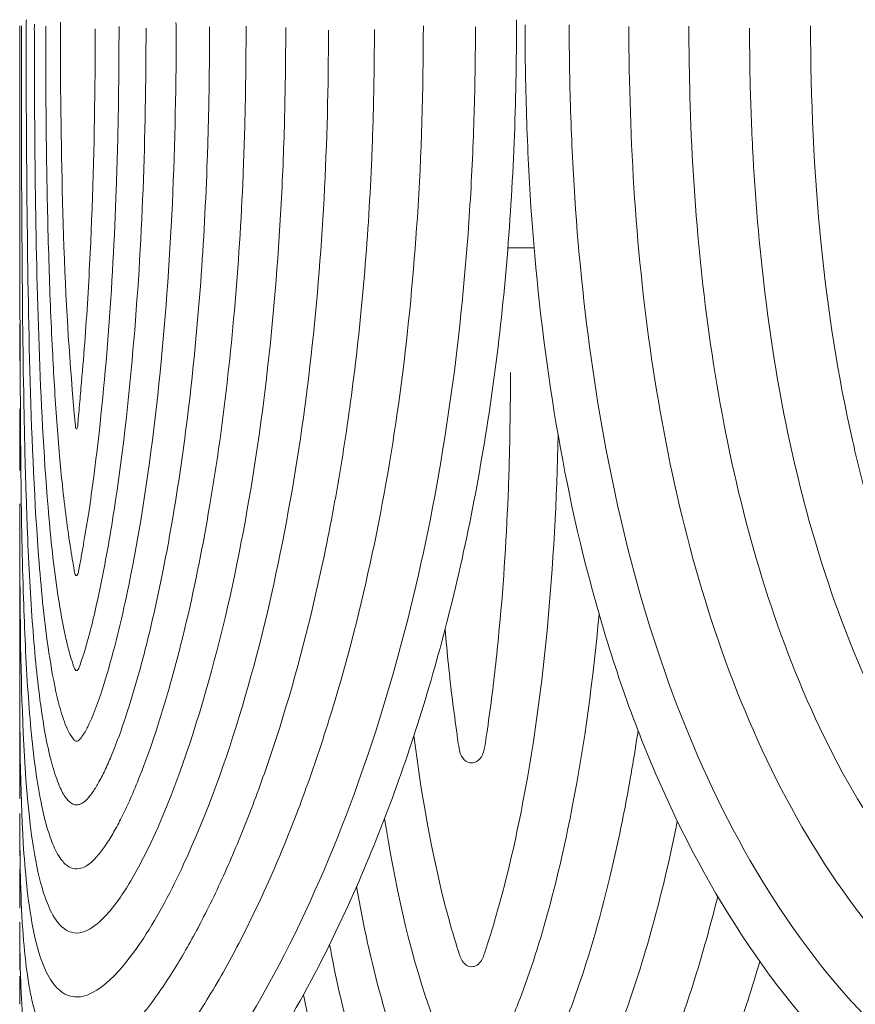
# Model space of a CAD drawing. Units: inches. Extents: x 0 to 744, y 0 to 196.
# Drawn here: x 504 to 534, y 71 to 107 of the extents above; entities that cross this region are included whole.
import ezdxf

# ---------------------------------------------------------------- set-up
doc = ezdxf.new("R2010")
doc.units = ezdxf.units.IN
doc.header["$MEASUREMENT"] = 0
doc.layers.add('SLAMP', color=1, linetype='Continuous', lineweight=0)

# ---------------------------------------------------------------- blocks, each defined once
blk = doc.blocks.new('CEREMONY D.90 F')
at = {"layer": 'SLAMP', "lineweight": 9}
for points, knots in [([(-43.535, -59.417), (-43.547, -59.536), (-43.546, -60.128), (-43.546, -60.249), (-43.546, -60.527), (-43.546, -60.805), (-43.544, -61.081), (-43.544, -61.637), (-43.539, -62.193), (-43.539, -62.747), (-43.533, -63.859), (-43.525, -64.969), (-43.515, -66.081), (-43.493, -68.301), (-43.459, -70.523), (-43.396, -72.744), (-43.333, -74.964), (-43.242, -77.182), (-43.067, -79.4), (-42.982, -80.506), (-42.874, -81.612), (-42.708, -82.711), (-42.623, -83.259), (-42.53, -83.809), (-42.403, -84.35), (-42.341, -84.62), (-42.266, -84.886), (-42.175, -85.151), (-42.085, -85.417), (-41.98, -85.668), (-41.807, -85.897), (-41.68, -86.064), (-41.578, -85.911), (-41.493, -85.792), (-41.404, -85.681), (-41.338, -85.561), (-41.28, -85.433), (-41.154, -85.182), (-41.049, -84.927), (-40.954, -84.663), (-40.76, -84.14), (-40.6, -83.613), (-40.45, -83.074), (-40.15, -82.001), (-39.906, -80.92), (-39.69, -79.828), (-39.257, -77.641), (-38.948, -75.446), (-38.705, -73.234), (-38.218, -68.807), (-38.034, -64.386), (-38.024, -59.94), (-38.024, -59.86), (-38.02, -59.6), (-38.038, -59.52)], [0, 0, 0, 0, 1, 1, 1, 2, 2, 2, 3, 3, 3, 4, 4, 4, 5, 5, 5, 6, 6, 6, 7, 7, 7, 8, 8, 8, 9, 9, 9, 10, 10, 10, 11, 11, 11, 12, 12, 12, 13, 13, 13, 14, 14, 14, 15, 15, 15, 16, 16, 16, 17, 17, 17, 18, 18, 18, 18]), ([(-27.016, -59.679), (-27.006, -60.554), (-27.04, -62.193), (-27.069, -63.066), (-27.102, -64.194), (-27.155, -65.321), (-27.228, -66.447), (-27.374, -68.704), (-27.592, -70.949), (-27.903, -73.185), (-28.529, -77.685), (-29.49, -82.052), (-30.938, -86.368), (-32.301, -90.437), (-34.321, -94.995), (-36.898, -98.514), (-37.571, -99.434), (-38.286, -100.305), (-39.135, -101.079), (-39.767, -101.656), (-41.088, -102.735), (-42.155, -102.364), (-43.223, -101.994), (-43.504, -100.291), (-43.616, -99.469), (-43.766, -98.341), (-43.783, -97.216), (-43.774, -96.086)], [0, 0, 0, 0, 1, 1, 1, 2, 2, 2, 3, 3, 3, 4, 4, 4, 5, 5, 5, 6, 6, 6, 7, 7, 7, 8, 8, 8, 9, 9, 9, 9]), ([(-28.931, -59.644), (-28.931, -61.999), (-29.001, -64.355), (-29.151, -66.703), (-29.286, -68.727), (-29.476, -70.747), (-29.737, -72.761), (-29.997, -74.75), (-30.325, -76.735), (-30.734, -78.7), (-31.135, -80.64), (-31.615, -82.563), (-32.181, -84.462), (-32.47, -85.436), (-32.785, -86.403), (-33.125, -87.361), (-33.422, -88.201), (-33.738, -89.033), (-34.076, -89.857), (-34.439, -90.734), (-34.826, -91.603), (-35.244, -92.459), (-35.598, -93.184), (-35.97, -93.901), (-36.373, -94.605), (-36.762, -95.285), (-37.175, -95.952), (-37.62, -96.595), (-37.832, -96.903), (-38.053, -97.208), (-38.283, -97.505), (-38.473, -97.75), (-38.67, -97.991), (-38.874, -98.221), (-39.041, -98.411), (-39.214, -98.596), (-39.396, -98.773), (-39.595, -98.971), (-39.801, -99.16), (-40.023, -99.337), (-40.211, -99.486), (-40.409, -99.626), (-40.617, -99.745), (-40.761, -99.828), (-40.909, -99.902), (-41.068, -99.961), (-41.174, -100), (-41.28, -100.033), (-41.39, -100.054), (-41.506, -100.079), (-41.621, -100.091), (-41.739, -100.087), (-41.834, -100.083), (-41.928, -100.07), (-42.019, -100.046), (-42.12, -100.021), (-42.221, -99.98), (-42.313, -99.924), (-42.408, -99.869), (-42.499, -99.799), (-42.577, -99.72), (-42.653, -99.646), (-42.719, -99.568), (-42.785, -99.482), (-42.853, -99.391), (-42.912, -99.288), (-42.965, -99.189), (-43.037, -99.057), (-43.096, -98.917), (-43.15, -98.779), (-43.203, -98.645), (-43.246, -98.508), (-43.289, -98.37), (-43.347, -98.168), (-43.396, -97.96), (-43.44, -97.752), (-43.474, -97.583), (-43.504, -97.414), (-43.533, -97.243), (-43.57, -96.998), (-43.603, -96.751), (-43.629, -96.504), (-43.689, -95.931), (-43.723, -95.357), (-43.747, -94.782), (-43.774, -94.064), (-43.78, -93.345), (-43.774, -92.628)], [0, 0, 0, 0, 1, 1, 1, 2, 2, 2, 3, 3, 3, 4, 4, 4, 5, 5, 5, 6, 6, 6, 7, 7, 7, 8, 8, 8, 9, 9, 9, 10, 10, 10, 11, 11, 11, 12, 12, 12, 13, 13, 13, 14, 14, 14, 15, 15, 15, 16, 16, 16, 17, 17, 17, 18, 18, 18, 19, 19, 19, 20, 20, 20, 21, 21, 21, 22, 22, 22, 23, 23, 23, 24, 24, 24, 25, 25, 25, 26, 26, 26, 27, 27, 27, 28, 28, 28, 29, 29, 29, 29]), ([(-33.994, -59.705), (-33.996, -59.839), (-33.996, -59.973), (-33.996, -60.109), (-33.996, -60.377), (-33.997, -60.649), (-33.999, -60.918), (-34.006, -61.46), (-34.014, -61.999), (-34.027, -62.539), (-34.047, -63.618), (-34.087, -64.695), (-34.139, -65.772), (-34.246, -67.932), (-34.416, -70.084), (-34.661, -72.23), (-35.139, -76.451), (-35.928, -80.854), (-37.172, -84.933), (-37.752, -86.846), (-38.59, -89.177), (-39.597, -90.936), (-39.869, -91.405), (-40.155, -91.858), (-40.514, -92.27), (-40.798, -92.595), (-41.338, -93.156), (-41.885, -92.999), (-42.401, -92.847), (-42.696, -92.14), (-42.836, -91.743), (-43.021, -91.232), (-43.135, -90.705), (-43.226, -90.174), (-43.565, -88.263), (-43.669, -85.637), (-43.722, -83.716), (-43.776, -81.554), (-43.78, -79.396), (-43.774, -77.234)], [0, 0, 0, 0, 1, 1, 1, 2, 2, 2, 3, 3, 3, 4, 4, 4, 5, 5, 5, 6, 6, 6, 7, 7, 7, 8, 8, 8, 9, 9, 9, 10, 10, 10, 11, 11, 11, 12, 12, 12, 13, 13, 13, 13]), ([(-30.73, -59.78), (-30.734, -59.928), (-30.734, -60.072), (-30.734, -60.22), (-30.734, -60.418), (-30.734, -60.611), (-30.736, -60.809), (-30.741, -61.25), (-30.749, -61.693), (-30.757, -62.135), (-30.773, -62.926), (-30.796, -63.717), (-30.829, -64.512), (-30.946, -67.286), (-31.168, -70.053), (-31.521, -72.806), (-31.671, -73.978), (-31.844, -75.146), (-32.042, -76.311), (-32.24, -77.464), (-32.462, -78.611), (-32.711, -79.754), (-33.156, -81.805), (-33.691, -83.838), (-34.336, -85.833), (-34.589, -86.62), (-34.859, -87.394), (-35.151, -88.166), (-35.398, -88.831), (-35.662, -89.49), (-35.942, -90.141), (-36.239, -90.837), (-36.556, -91.525), (-36.896, -92.2), (-37.179, -92.762), (-37.476, -93.316), (-37.795, -93.86), (-38.101, -94.383), (-38.426, -94.894), (-38.783, -95.384), (-39.066, -95.779), (-39.371, -96.162), (-39.702, -96.52), (-39.847, -96.673), (-39.997, -96.821), (-40.153, -96.961), (-40.291, -97.085), (-40.434, -97.2), (-40.586, -97.305), (-40.72, -97.4), (-40.862, -97.484), (-41.007, -97.556), (-41.119, -97.61), (-41.234, -97.657), (-41.354, -97.686), (-41.459, -97.715), (-41.57, -97.733), (-41.679, -97.735), (-41.768, -97.735), (-41.854, -97.725), (-41.942, -97.706), (-42.039, -97.682), (-42.132, -97.645), (-42.221, -97.599), (-42.315, -97.544), (-42.401, -97.478), (-42.476, -97.402), (-42.563, -97.324), (-42.638, -97.229), (-42.706, -97.132), (-42.783, -97.023), (-42.851, -96.907), (-42.904, -96.786), (-42.976, -96.652), (-43.034, -96.512), (-43.084, -96.368), (-43.151, -96.187), (-43.207, -96.001), (-43.256, -95.812), (-43.309, -95.606), (-43.359, -95.394), (-43.396, -95.186), (-43.442, -94.951), (-43.481, -94.716), (-43.513, -94.484), (-43.585, -93.959), (-43.635, -93.427), (-43.671, -92.9), (-43.718, -92.237), (-43.739, -91.57), (-43.757, -90.911), (-43.774, -90.149), (-43.78, -89.387), (-43.774, -88.625)], [0, 0, 0, 0, 1, 1, 1, 2, 2, 2, 3, 3, 3, 4, 4, 4, 5, 5, 5, 6, 6, 6, 7, 7, 7, 8, 8, 8, 9, 9, 9, 10, 10, 10, 11, 11, 11, 12, 12, 12, 13, 13, 13, 14, 14, 14, 15, 15, 15, 16, 16, 16, 17, 17, 17, 18, 18, 18, 19, 19, 19, 20, 20, 20, 21, 21, 21, 22, 22, 22, 23, 23, 23, 24, 24, 24, 25, 25, 25, 26, 26, 26, 27, 27, 27, 28, 28, 28, 29, 29, 29, 30, 30, 30, 31, 31, 31, 31]), ([(-43.776, -98.845), (-43.776, -98.845), (-43.776, -98.3), (-43.776, -98.3), (-43.776, -98.3), (-43.776, -98.845), (-43.776, -98.845), (-43.776, -99.37), (-43.764, -99.893), (-43.731, -100.416), (-43.714, -100.68), (-43.691, -100.942), (-43.658, -101.203), (-43.638, -101.38), (-43.611, -101.561), (-43.582, -101.741), (-43.544, -101.959), (-43.497, -102.175), (-43.44, -102.387), (-43.399, -102.535), (-43.359, -102.679), (-43.302, -102.822), (-43.256, -102.947), (-43.207, -103.069), (-43.147, -103.19), (-43.09, -103.295), (-43.029, -103.402), (-42.963, -103.503), (-42.88, -103.627), (-42.783, -103.738), (-42.675, -103.837), (-42.598, -103.905), (-42.514, -103.967), (-42.425, -104.018), (-42.341, -104.07), (-42.245, -104.109), (-42.15, -104.14), (-42.049, -104.172), (-41.945, -104.189), (-41.846, -104.199), (-41.733, -104.21), (-41.621, -104.207), (-41.51, -104.197), (-41.39, -104.185), (-41.27, -104.162), (-41.154, -104.133), (-41.027, -104.098), (-40.901, -104.055), (-40.775, -104.006), (-40.592, -103.93), (-40.412, -103.843), (-40.242, -103.744), (-40.093, -103.664), (-39.955, -103.575), (-39.815, -103.483), (-39.614, -103.345), (-39.414, -103.196), (-39.226, -103.042), (-38.895, -102.78), (-38.584, -102.492), (-38.283, -102.196), (-37.885, -101.804), (-37.508, -101.393), (-37.147, -100.968), (-36.747, -100.497), (-36.367, -100.009), (-36.002, -99.51), (-35.658, -99.045), (-35.33, -98.571), (-35.015, -98.085), (-34.623, -97.488), (-34.246, -96.881), (-33.887, -96.265), (-33.125, -94.951), (-32.431, -93.6), (-31.797, -92.225), (-30.734, -89.918), (-29.832, -87.542), (-29.073, -85.121), (-28.677, -83.877), (-28.326, -82.618), (-28.006, -81.356), (-27.651, -79.958), (-27.34, -78.549), (-27.069, -77.135), (-26.517, -74.27), (-26.124, -71.373), (-25.875, -68.465), (-25.615, -65.459), (-25.498, -62.444), (-25.504, -59.427)], [0, 0, 0, 0, 1, 1, 1, 2, 2, 2, 3, 3, 3, 4, 4, 4, 5, 5, 5, 6, 6, 6, 7, 7, 7, 8, 8, 8, 9, 9, 9, 10, 10, 10, 11, 11, 11, 12, 12, 12, 13, 13, 13, 14, 14, 14, 15, 15, 15, 16, 16, 16, 17, 17, 17, 18, 18, 18, 19, 19, 19, 20, 20, 20, 21, 21, 21, 22, 22, 22, 23, 23, 23, 24, 24, 24, 25, 25, 25, 26, 26, 26, 27, 27, 27, 28, 28, 28, 29, 29, 29, 30, 30, 30, 30]), ([(-35.456, -59.652), (-35.454, -60.109), (-35.456, -60.57), (-35.461, -61.027), (-35.464, -61.485), (-35.473, -61.94), (-35.479, -62.399), (-35.497, -63.309), (-35.528, -64.219), (-35.561, -65.133), (-35.634, -66.802), (-35.74, -68.47), (-35.884, -70.133), (-36.023, -71.705), (-36.196, -73.276), (-36.412, -74.841), (-36.524, -75.65), (-36.648, -76.455), (-36.786, -77.258), (-36.907, -77.981), (-37.037, -78.7), (-37.18, -79.416), (-37.47, -80.87), (-37.808, -82.316), (-38.207, -83.741), (-38.387, -84.387), (-38.582, -85.028), (-38.792, -85.664), (-38.968, -86.2), (-39.16, -86.737), (-39.371, -87.264), (-39.479, -87.542), (-39.591, -87.818), (-39.713, -88.094), (-39.801, -88.296), (-39.9, -88.5), (-39.999, -88.704), (-40.092, -88.889), (-40.186, -89.074), (-40.291, -89.257), (-40.382, -89.422), (-40.481, -89.587), (-40.586, -89.745), (-40.681, -89.885), (-40.779, -90.021), (-40.891, -90.153), (-40.971, -90.248), (-41.06, -90.339), (-41.154, -90.425), (-41.234, -90.491), (-41.319, -90.553), (-41.41, -90.598), (-41.491, -90.635), (-41.574, -90.66), (-41.663, -90.664), (-41.768, -90.668), (-41.877, -90.639), (-41.97, -90.586), (-42.087, -90.522), (-42.184, -90.417), (-42.264, -90.305), (-42.322, -90.225), (-42.375, -90.141), (-42.423, -90.054), (-42.476, -89.955), (-42.522, -89.853), (-42.565, -89.75), (-42.653, -89.527), (-42.73, -89.303), (-42.795, -89.078), (-42.876, -88.788), (-42.943, -88.494), (-42.999, -88.201), (-43.074, -87.82), (-43.139, -87.437), (-43.194, -87.056), (-43.255, -86.609), (-43.307, -86.162), (-43.351, -85.718), (-43.399, -85.207), (-43.442, -84.694), (-43.477, -84.181), (-43.554, -83.026), (-43.606, -81.871), (-43.642, -80.712), (-43.691, -79.274), (-43.718, -77.835), (-43.734, -76.397), (-43.745, -75.586), (-43.751, -74.775), (-43.755, -73.963), (-43.762, -72.913), (-43.766, -71.867), (-43.771, -70.821), (-43.774, -69.532), (-43.774, -68.247), (-43.776, -66.962), (-43.776, -66.276), (-43.776, -65.595), (-43.776, -64.909), (-43.776, -63.153), (-43.776, -61.398), (-43.776, -59.644), (-43.776, -62.119), (-43.776, -64.598), (-43.776, -67.075)], [0, 0, 0, 0, 1, 1, 1, 2, 2, 2, 3, 3, 3, 4, 4, 4, 5, 5, 5, 6, 6, 6, 7, 7, 7, 8, 8, 8, 9, 9, 9, 10, 10, 10, 11, 11, 11, 12, 12, 12, 13, 13, 13, 14, 14, 14, 15, 15, 15, 16, 16, 16, 17, 17, 17, 18, 18, 18, 19, 19, 19, 20, 20, 20, 21, 21, 21, 22, 22, 22, 23, 23, 23, 24, 24, 24, 25, 25, 25, 26, 26, 26, 27, 27, 27, 28, 28, 28, 29, 29, 29, 30, 30, 30, 31, 31, 31, 32, 32, 32, 33, 33, 33, 34, 34, 34, 35, 35, 35, 35]), ([(-36.795, -59.685), (-36.795, -59.751), (-36.795, -59.815), (-36.795, -59.88), (-36.796, -60.06), (-36.799, -60.237), (-36.799, -60.418), (-36.801, -60.552), (-36.803, -60.686), (-36.803, -60.817), (-36.803, -61.246), (-36.809, -61.674), (-36.817, -62.106), (-36.831, -62.926), (-36.852, -63.75), (-36.882, -64.571), (-36.935, -66.075), (-37.013, -67.58), (-37.124, -69.079), (-37.233, -70.566), (-37.374, -72.05), (-37.548, -73.535), (-37.713, -74.919), (-37.904, -76.303), (-38.139, -77.68), (-38.257, -78.383), (-38.388, -79.087), (-38.529, -79.787), (-38.652, -80.409), (-38.788, -81.025), (-38.932, -81.642), (-39.072, -82.239), (-39.226, -82.835), (-39.385, -83.424), (-39.542, -83.984), (-39.708, -84.54), (-39.892, -85.09), (-40.042, -85.549), (-40.208, -86.006), (-40.389, -86.455), (-40.462, -86.632), (-40.542, -86.809), (-40.623, -86.982), (-40.699, -87.143), (-40.779, -87.307), (-40.866, -87.464), (-40.936, -87.585), (-41.005, -87.707), (-41.082, -87.822), (-41.125, -87.88), (-41.166, -87.937), (-41.212, -87.995), (-41.241, -88.03), (-41.274, -88.065), (-41.306, -88.102), (-41.338, -88.133), (-41.369, -88.16), (-41.403, -88.189), (-41.433, -88.214), (-41.465, -88.236), (-41.5, -88.257), (-41.547, -88.284), (-41.605, -88.302), (-41.659, -88.308), (-41.701, -88.314), (-41.744, -88.308), (-41.784, -88.294), (-41.838, -88.279), (-41.887, -88.25), (-41.93, -88.214), (-41.973, -88.183), (-42.009, -88.143), (-42.04, -88.104), (-42.09, -88.047), (-42.132, -87.983), (-42.171, -87.917), (-42.217, -87.843), (-42.255, -87.766), (-42.289, -87.686), (-42.341, -87.579), (-42.379, -87.472), (-42.421, -87.357), (-42.511, -87.11), (-42.583, -86.854), (-42.65, -86.599), (-42.734, -86.259), (-42.804, -85.917), (-42.865, -85.578), (-42.931, -85.199), (-42.987, -84.824), (-43.037, -84.445), (-43.096, -83.992), (-43.145, -83.539), (-43.191, -83.086), (-43.24, -82.575), (-43.284, -82.069), (-43.319, -81.558), (-43.359, -81), (-43.392, -80.442), (-43.422, -79.882), (-43.456, -79.276), (-43.482, -78.669), (-43.504, -78.061), (-43.533, -77.345), (-43.554, -76.628), (-43.577, -75.907), (-43.596, -75.113), (-43.616, -74.318), (-43.629, -73.521), (-43.669, -71.497), (-43.686, -69.464), (-43.699, -67.436), (-43.718, -64.839), (-43.722, -62.238), (-43.722, -59.644)], [0, 0, 0, 0, 1, 1, 1, 2, 2, 2, 3, 3, 3, 4, 4, 4, 5, 5, 5, 6, 6, 6, 7, 7, 7, 8, 8, 8, 9, 9, 9, 10, 10, 10, 11, 11, 11, 12, 12, 12, 13, 13, 13, 14, 14, 14, 15, 15, 15, 16, 16, 16, 17, 17, 17, 18, 18, 18, 19, 19, 19, 20, 20, 20, 21, 21, 21, 22, 22, 22, 23, 23, 23, 24, 24, 24, 25, 25, 25, 26, 26, 26, 27, 27, 27, 28, 28, 28, 29, 29, 29, 30, 30, 30, 31, 31, 31, 32, 32, 32, 33, 33, 33, 34, 34, 34, 35, 35, 35, 36, 36, 36, 37, 37, 37, 38, 38, 38, 38]), ([(-43.242, -59.582), (-43.246, -59.705), (-43.244, -59.829), (-43.244, -59.95), (-43.24, -63.904), (-43.207, -67.854), (-43.057, -71.805), (-42.983, -73.78), (-42.884, -75.755), (-42.708, -77.726), (-42.62, -78.712), (-42.512, -79.694), (-42.365, -80.673), (-42.289, -81.163), (-42.205, -81.649), (-42.096, -82.13), (-42.04, -82.373), (-41.98, -82.612), (-41.914, -82.847), (-41.877, -82.967), (-41.838, -83.086), (-41.803, -83.203), (-41.789, -83.247), (-41.764, -83.341), (-41.715, -83.362), (-41.674, -83.382), (-41.656, -83.358), (-41.634, -83.329), (-41.618, -83.304), (-41.605, -83.275), (-41.593, -83.247), (-41.512, -83.012), (-41.433, -82.781), (-41.362, -82.544), (-41.295, -82.303), (-41.228, -82.069), (-41.166, -81.826), (-41.046, -81.348), (-40.938, -80.866), (-40.835, -80.38), (-40.633, -79.414), (-40.46, -78.44), (-40.31, -77.464), (-40.007, -75.51), (-39.785, -73.548), (-39.614, -71.579), (-39.267, -67.633), (-39.136, -63.694), (-39.135, -59.734)], [0, 0, 0, 0, 1, 1, 1, 2, 2, 2, 3, 3, 3, 4, 4, 4, 5, 5, 5, 6, 6, 6, 7, 7, 7, 8, 8, 8, 9, 9, 9, 10, 10, 10, 11, 11, 11, 12, 12, 12, 13, 13, 13, 14, 14, 14, 15, 15, 15, 16, 16, 16, 16]), ([(-42.826, -59.654), (-42.826, -61.328), (-42.816, -63.004), (-42.791, -64.681), (-42.773, -65.881), (-42.747, -67.077), (-42.71, -68.28), (-42.677, -69.382), (-42.636, -70.484), (-42.577, -71.585), (-42.536, -72.46), (-42.482, -73.333), (-42.418, -74.207), (-42.39, -74.627), (-42.356, -75.043), (-42.32, -75.458), (-42.285, -75.829), (-42.25, -76.196), (-42.211, -76.562), (-42.171, -76.958), (-42.124, -77.349), (-42.07, -77.742), (-42.021, -78.136), (-41.965, -78.527), (-41.903, -78.918), (-41.883, -79.068), (-41.854, -79.219), (-41.833, -79.371), (-41.817, -79.468), (-41.797, -79.569), (-41.78, -79.668), (-41.776, -79.69), (-41.774, -79.713), (-41.77, -79.734), (-41.768, -79.742), (-41.768, -79.746), (-41.764, -79.754), (-41.76, -79.77), (-41.757, -79.787), (-41.752, -79.804), (-41.746, -79.816), (-41.739, -79.832), (-41.733, -79.845), (-41.727, -79.853), (-41.722, -79.861), (-41.713, -79.865), (-41.706, -79.869), (-41.699, -79.874), (-41.695, -79.871), (-41.685, -79.871), (-41.68, -79.865), (-41.676, -79.865), (-41.667, -79.857), (-41.659, -79.847), (-41.651, -79.836), (-41.646, -79.826), (-41.641, -79.814), (-41.636, -79.801), (-41.632, -79.783), (-41.628, -79.766), (-41.621, -79.75), (-41.62, -79.738), (-41.618, -79.721), (-41.615, -79.709), (-41.609, -79.688), (-41.606, -79.668), (-41.605, -79.647), (-41.573, -79.489), (-41.545, -79.33), (-41.516, -79.173), (-41.487, -79.011), (-41.458, -78.85), (-41.43, -78.687), (-41.362, -78.309), (-41.3, -77.93), (-41.244, -77.551), (-41.177, -77.114), (-41.115, -76.676), (-41.06, -76.237), (-40.833, -74.507), (-40.661, -72.773), (-40.527, -71.031), (-40.389, -69.24), (-40.295, -67.444), (-40.23, -65.648), (-40.192, -64.615), (-40.168, -63.581), (-40.15, -62.547), (-40.141, -62.02), (-40.139, -61.493), (-40.135, -60.968), (-40.13, -60.69), (-40.129, -60.408), (-40.129, -60.128), (-40.129, -59.973), (-40.129, -59.817), (-40.129, -59.664)], [0, 0, 0, 0, 1, 1, 1, 2, 2, 2, 3, 3, 3, 4, 4, 4, 5, 5, 5, 6, 6, 6, 7, 7, 7, 8, 8, 8, 9, 9, 9, 10, 10, 10, 11, 11, 11, 12, 12, 12, 13, 13, 13, 14, 14, 14, 15, 15, 15, 16, 16, 16, 17, 17, 17, 18, 18, 18, 19, 19, 19, 20, 20, 20, 21, 21, 21, 22, 22, 22, 23, 23, 23, 24, 24, 24, 25, 25, 25, 26, 26, 26, 27, 27, 27, 28, 28, 28, 29, 29, 29, 30, 30, 30, 31, 31, 31, 32, 32, 32, 32]), ([(-42.278, -59.512), (-42.289, -59.598), (-42.285, -60.249), (-42.285, -60.336), (-42.285, -60.611), (-42.282, -60.887), (-42.282, -61.163), (-42.27, -63.365), (-42.233, -65.568), (-42.155, -67.771), (-42.062, -70.31), (-41.957, -71.838), (-41.735, -74.367), (-41.733, -74.404), (-41.735, -74.437), (-41.708, -74.47), (-41.691, -74.487), (-41.679, -74.47), (-41.669, -74.452), (-41.665, -74.433), (-41.661, -74.421), (-41.656, -74.4), (-41.643, -74.334), (-41.641, -74.264), (-41.636, -74.196), (-41.621, -74.058), (-41.611, -73.922), (-41.6, -73.784), (-41.574, -73.51), (-41.551, -73.234), (-41.528, -72.963), (-41.48, -72.415), (-41.435, -71.865), (-41.39, -71.315), (-41.309, -70.218), (-41.243, -69.12), (-41.191, -68.016), (-41.082, -65.817), (-41.031, -63.614), (-41.011, -61.41), (-41.005, -60.859), (-41.005, -60.307), (-41.005, -59.757)], [0, 0, 0, 0, 1, 1, 1, 2, 2, 2, 3, 3, 3, 4, 4, 4, 5, 5, 5, 6, 6, 6, 7, 7, 7, 8, 8, 8, 9, 9, 9, 10, 10, 10, 11, 11, 11, 12, 12, 12, 13, 13, 13, 14, 14, 14, 14]), ([(-25.187, -59.611), (-25.187, -59.759), (-25.187, -59.907), (-25.187, -60.057), (-25.185, -60.356), (-25.182, -60.653), (-25.18, -60.951), (-25.172, -61.546), (-25.158, -62.144), (-25.141, -62.739), (-25.104, -63.933), (-25.047, -65.121), (-24.971, -66.316), (-24.807, -68.696), (-24.553, -71.064), (-24.184, -73.424), (-23.813, -75.786), (-23.336, -78.115), (-22.707, -80.421), (-22.081, -82.732), (-21.324, -84.981), (-20.372, -87.184), (-18.505, -91.518), (-15.875, -95.705), (-12.246, -98.897), (-10.434, -100.491), (-8.399, -101.813), (-6.154, -102.743), (-3.91, -103.672), (-1.528, -104.181), (0.914, -104.205), (5.903, -104.253), (10.444, -102.294), (14.125, -99.123), (17.786, -95.964), (20.431, -91.784), (22.305, -87.456), (24.196, -83.1), (25.404, -78.346), (26.142, -73.688), (26.887, -68.945), (27.175, -64.217), (27.167, -59.427)], [0, 0, 0, 0, 1, 1, 1, 2, 2, 2, 3, 3, 3, 4, 4, 4, 5, 5, 5, 6, 6, 6, 7, 7, 7, 8, 8, 8, 9, 9, 9, 10, 10, 10, 11, 11, 11, 12, 12, 12, 13, 13, 13, 14, 14, 14, 14]), ([(25.567, -59.672), (25.567, -59.957), (25.565, -60.237), (25.563, -60.521), (25.525, -65.055), (25.204, -69.53), (24.449, -74.013), (23.71, -78.416), (22.516, -82.901), (20.688, -87.011), (18.874, -91.084), (16.315, -95.042), (12.798, -97.974), (9.258, -100.929), (4.9, -102.679), (0.159, -102.414), (-4.568, -102.148), (-8.721, -99.943), (-12.005, -96.759), (-15.276, -93.588), (-17.635, -89.531), (-19.302, -85.392), (-20.987, -81.202), (-22.053, -76.725), (-22.699, -72.281), (-23.022, -70.043), (-23.247, -67.798), (-23.387, -65.537), (-23.454, -64.409), (-23.501, -63.28), (-23.53, -62.152), (-23.547, -61.585), (-23.554, -61.019), (-23.56, -60.455), (-23.56, -60.315), (-23.562, -60.171), (-23.562, -60.031), (-23.562, -59.961), (-23.562, -59.891), (-23.562, -59.817), (-23.562, -59.749), (-23.566, -59.677), (-23.56, -59.606)], [0, 0, 0, 0, 1, 1, 1, 2, 2, 2, 3, 3, 3, 4, 4, 4, 5, 5, 5, 6, 6, 6, 7, 7, 7, 8, 8, 8, 9, 9, 9, 10, 10, 10, 11, 11, 11, 12, 12, 12, 13, 13, 13, 14, 14, 14, 14]), ([(23.407, -59.644), (23.405, -63.877), (23.157, -68.062), (22.529, -72.256), (21.907, -76.391), (20.899, -80.584), (19.333, -84.486), (17.788, -88.341), (15.592, -92.159), (12.53, -95.108), (9.444, -98.079), (5.543, -100.087), (1.079, -100.087), (-3.374, -100.087), (-7.312, -98.048), (-10.385, -95.102), (-13.462, -92.155), (-15.68, -88.349), (-17.244, -84.494), (-18.823, -80.594), (-19.843, -76.412), (-20.472, -72.279), (-21.113, -68.086), (-21.357, -63.904), (-21.37, -59.672)], [0, 0, 0, 0, 1, 1, 1, 2, 2, 2, 3, 3, 3, 4, 4, 4, 5, 5, 5, 6, 6, 6, 7, 7, 7, 8, 8, 8, 8]), ([(21.224, -59.642), (21.225, -59.763), (21.224, -59.887), (21.224, -60.01), (21.222, -60.99), (21.203, -61.97), (21.171, -62.951), (21.037, -66.888), (20.649, -70.759), (19.886, -74.631), (19.135, -78.428), (17.999, -82.301), (16.299, -85.812), (14.63, -89.264), (12.256, -92.69), (9.045, -95.009), (5.753, -97.394), (1.806, -98.394), (-2.237, -97.274), (-6.165, -96.189), (-9.277, -93.374), (-11.542, -90.252), (-13.845, -87.077), (-15.449, -83.337), (-16.567, -79.633), (-17.687, -75.907), (-18.381, -71.954), (-18.762, -68.095), (-18.953, -66.143), (-19.071, -64.186), (-19.122, -62.228), (-19.136, -61.736), (-19.145, -61.248), (-19.151, -60.76), (-19.155, -60.513), (-19.159, -60.27), (-19.159, -60.022), (-19.159, -59.903), (-19.162, -59.78), (-19.159, -59.656)], [0, 0, 0, 0, 1, 1, 1, 2, 2, 2, 3, 3, 3, 4, 4, 4, 5, 5, 5, 6, 6, 6, 7, 7, 7, 8, 8, 8, 9, 9, 9, 10, 10, 10, 11, 11, 11, 12, 12, 12, 13, 13, 13, 13]), ([(19.011, -59.574), (19.023, -59.619), (19.019, -59.866), (19.019, -59.911), (19.019, -60.138), (19.019, -60.362), (19.017, -60.591), (18.98, -64.223), (18.742, -67.815), (18.195, -71.41), (17.659, -74.938), (16.803, -78.576), (15.523, -81.923), (14.254, -85.23), (12.437, -88.596), (9.911, -91.195), (7.381, -93.794), (4.018, -95.705), (0.131, -95.334), (-3.662, -94.968), (-6.788, -92.513), (-9.009, -89.774), (-11.282, -86.961), (-12.9, -83.522), (-14.028, -80.156), (-15.193, -76.686), (-15.902, -73.173), (-16.353, -69.555), (-16.573, -67.755), (-16.723, -65.953), (-16.818, -64.141), (-16.861, -63.239), (-16.894, -62.333), (-16.913, -61.427), (-16.919, -60.974), (-16.925, -60.525), (-16.927, -60.07), (-16.927, -59.957), (-16.927, -59.845), (-16.927, -59.732)], [0, 0, 0, 0, 1, 1, 1, 2, 2, 2, 3, 3, 3, 4, 4, 4, 5, 5, 5, 6, 6, 6, 7, 7, 7, 8, 8, 8, 9, 9, 9, 10, 10, 10, 11, 11, 11, 12, 12, 12, 13, 13, 13, 13]), ([(16.797, -59.755), (16.794, -59.817), (16.797, -59.885), (16.797, -59.948), (16.797, -60.014), (16.794, -60.08), (16.794, -60.142), (16.794, -60.179), (16.794, -60.212), (16.794, -60.245), (16.794, -60.294), (16.794, -60.34), (16.794, -60.385), (16.794, -60.439), (16.794, -60.492), (16.794, -60.546), (16.788, -60.83), (16.787, -61.112), (16.78, -61.396), (16.759, -62.488), (16.718, -63.583), (16.653, -64.672), (16.543, -66.517), (16.368, -68.36), (16.117, -70.191), (15.883, -71.855), (15.59, -73.506), (15.213, -75.146), (14.856, -76.698), (14.431, -78.232), (13.909, -79.738), (13.45, -81.074), (12.919, -82.386), (12.299, -83.656), (12.011, -84.249), (11.698, -84.836), (11.365, -85.409), (11.032, -85.99), (10.679, -86.55), (10.299, -87.095), (9.97, -87.571), (9.62, -88.034), (9.248, -88.477), (8.879, -88.922), (8.492, -89.346), (8.082, -89.75), (7.726, -90.1), (7.353, -90.433), (6.963, -90.746), (6.58, -91.055), (6.175, -91.345), (5.753, -91.607), (5.438, -91.799), (5.115, -91.978), (4.783, -92.138), (4.487, -92.282), (4.185, -92.41), (3.876, -92.521), (3.565, -92.633), (3.249, -92.727), (2.93, -92.806), (2.614, -92.884), (2.291, -92.941), (1.97, -92.978), (1.357, -93.044), (0.731, -93.04), (0.122, -92.962), (-0.208, -92.921), (-0.529, -92.859), (-0.847, -92.779), (-1.168, -92.698), (-1.483, -92.598), (-1.79, -92.482), (-2.099, -92.365), (-2.401, -92.233), (-2.697, -92.087), (-2.992, -91.939), (-3.28, -91.78), (-3.559, -91.607), (-3.843, -91.432), (-4.117, -91.245), (-4.385, -91.051), (-4.722, -90.804), (-5.041, -90.542), (-5.351, -90.266), (-5.97, -89.719), (-6.539, -89.119), (-7.067, -88.485), (-7.654, -87.781), (-8.191, -87.04), (-8.684, -86.27), (-9.178, -85.499), (-9.627, -84.696), (-10.037, -83.879), (-10.488, -82.985), (-10.889, -82.069), (-11.258, -81.136), (-11.435, -80.668), (-11.611, -80.197), (-11.771, -79.725), (-11.968, -79.169), (-12.146, -78.611), (-12.316, -78.049), (-12.627, -77.007), (-12.902, -75.953), (-13.142, -74.892), (-13.679, -72.522), (-14.052, -70.113), (-14.296, -67.691), (-14.565, -65.018), (-14.68, -62.329), (-14.683, -59.644)], [0, 0, 0, 0, 1, 1, 1, 2, 2, 2, 3, 3, 3, 4, 4, 4, 5, 5, 5, 6, 6, 6, 7, 7, 7, 8, 8, 8, 9, 9, 9, 10, 10, 10, 11, 11, 11, 12, 12, 12, 13, 13, 13, 14, 14, 14, 15, 15, 15, 16, 16, 16, 17, 17, 17, 18, 18, 18, 19, 19, 19, 20, 20, 20, 21, 21, 21, 22, 22, 22, 23, 23, 23, 24, 24, 24, 25, 25, 25, 26, 26, 26, 27, 27, 27, 28, 28, 28, 29, 29, 29, 30, 30, 30, 31, 31, 31, 32, 32, 32, 33, 33, 33, 34, 34, 34, 35, 35, 35, 36, 36, 36, 37, 37, 37, 37]), ([(-32.423, -59.804), (-32.423, -59.932), (-32.423, -60.064), (-32.423, -60.191), (-32.44, -64.324), (-32.652, -68.432), (-33.148, -72.539), (-33.64, -76.571), (-34.426, -80.78), (-35.59, -84.68), (-36.187, -86.669), (-36.876, -88.605), (-37.752, -90.495), (-38.189, -91.438), (-38.662, -92.35), (-39.23, -93.222), (-39.651, -93.858), (-40.553, -95.128), (-41.441, -95.347), (-42.042, -95.495), (-42.441, -95.104), (-42.704, -94.646), (-42.95, -94.214), (-43.11, -93.662), (-43.22, -93.187), (-43.44, -92.233), (-43.554, -91.088), (-43.626, -90.116), (-43.762, -88.18), (-43.78, -85.858), (-43.774, -83.918)], [0, 0, 0, 0, 1, 1, 1, 2, 2, 2, 3, 3, 3, 4, 4, 4, 5, 5, 5, 6, 6, 6, 7, 7, 7, 8, 8, 8, 9, 9, 9, 10, 10, 10, 10]), ([(-43.772, -64.903), (-43.774, -65.685), (-43.774, -66.47), (-43.774, -67.255), (-43.774, -66.47), (-43.774, -65.685), (-43.772, -64.903)], [0, 0, 0, 0, 1, 1, 1, 2, 2, 2, 2]), ([(-43.776, -67.075), (-43.776, -67.075), (-43.776, -67.646), (-43.776, -67.646), (-43.776, -67.646), (-43.776, -67.075), (-43.776, -67.075)], [0, 0, 0, 0, 1, 1, 1, 2, 2, 2, 2]), ([(-25.82, -67.817), (-25.82, -67.817), (-24.855, -67.817), (-24.855, -67.817), (-24.855, -67.817), (-25.82, -67.817), (-25.82, -67.817)], [0, 0, 0, 0, 1, 1, 1, 2, 2, 2, 2]), ([(-43.776, -68.132), (-43.776, -68.132), (-43.776, -70.1), (-43.776, -70.1), (-43.776, -70.1), (-43.776, -68.132), (-43.776, -68.132)], [0, 0, 0, 0, 1, 1, 1, 2, 2, 2, 2]), ([(-43.774, -71.966), (-43.774, -71.513), (-43.774, -71.056), (-43.772, -70.603), (-43.774, -71.056), (-43.774, -71.513), (-43.774, -71.966)], [0, 0, 0, 0, 1, 1, 1, 2, 2, 2, 2]), ([(-25.726, -72.405), (-25.726, -72.514), (-25.726, -72.621), (-25.726, -72.728), (-25.726, -73.164), (-25.731, -73.593), (-25.739, -74.027), (-25.749, -74.894), (-25.768, -75.763), (-25.8, -76.628), (-25.865, -78.358), (-25.97, -80.086), (-26.136, -81.809), (-26.214, -82.674), (-26.309, -83.535), (-26.42, -84.396), (-26.475, -84.826), (-26.536, -85.254), (-26.597, -85.681), (-26.61, -85.771), (-26.678, -86.237), (-26.7, -86.325), (-26.752, -86.512), (-26.893, -86.749), (-27.127, -86.768), (-27.372, -86.784), (-27.524, -86.562), (-27.586, -86.368), (-27.621, -86.261), (-27.674, -85.837), (-27.689, -85.726), (-27.75, -85.302), (-27.808, -84.869), (-27.864, -84.441), (-27.967, -83.578), (-28.054, -82.719), (-28.132, -81.854)], [0, 0, 0, 0, 1, 1, 1, 2, 2, 2, 3, 3, 3, 4, 4, 4, 5, 5, 5, 6, 6, 6, 7, 7, 7, 8, 8, 8, 9, 9, 9, 10, 10, 10, 11, 11, 11, 12, 12, 12, 12]), ([(-43.772, -73.737), (-43.774, -73.986), (-43.774, -74.235), (-43.774, -74.482), (-43.774, -74.235), (-43.774, -73.986), (-43.772, -73.737)], [0, 0, 0, 0, 1, 1, 1, 2, 2, 2, 2]), ([(-43.776, -76.004), (-43.776, -76.004), (-43.776, -74.482), (-43.776, -74.482), (-43.776, -74.482), (-43.776, -76.004), (-43.776, -76.004)], [0, 0, 0, 0, 1, 1, 1, 2, 2, 2, 2]), ([(-23.976, -74.68), (-24.067, -79.408), (-24.472, -84.424), (-25.439, -89.074), (-25.687, -90.258), (-25.968, -91.43), (-26.311, -92.587), (-26.395, -92.88), (-26.485, -93.168), (-26.578, -93.456), (-26.623, -93.598), (-26.666, -93.744), (-26.721, -93.885), (-26.773, -94.021), (-26.856, -94.165), (-27.002, -94.231), (-27.155, -94.301), (-27.307, -94.257), (-27.421, -94.144), (-27.54, -94.029), (-27.578, -93.891), (-27.625, -93.744), (-27.718, -93.456), (-27.806, -93.168), (-27.889, -92.88), (-28.537, -90.649), (-28.986, -88.065), (-29.281, -85.771)], [0, 0, 0, 0, 1, 1, 1, 2, 2, 2, 3, 3, 3, 4, 4, 4, 5, 5, 5, 6, 6, 6, 7, 7, 7, 8, 8, 8, 9, 9, 9, 9]), ([(-43.772, -78.265), (-43.772, -78.265), (-43.772, -77.993), (-43.772, -77.993), (-43.772, -77.993), (-43.772, -78.265), (-43.772, -78.265), (-43.774, -78.465), (-43.774, -78.663), (-43.774, -78.865), (-43.774, -78.663), (-43.772, -78.465), (-43.772, -78.265)], [0, 0, 0, 0, 1, 1, 1, 2, 2, 2, 3, 3, 3, 4, 4, 4, 4]), ([(-43.776, -79.96), (-43.776, -79.96), (-43.776, -78.865), (-43.776, -78.865), (-43.776, -78.865), (-43.776, -79.96), (-43.776, -79.96), (-43.776, -80.463), (-43.774, -80.965), (-43.772, -81.465), (-43.772, -81.465), (-43.772, -81.764), (-43.772, -81.764), (-43.774, -81.997), (-43.774, -82.229), (-43.774, -82.462), (-43.774, -82.229), (-43.774, -81.997), (-43.772, -81.764), (-43.772, -81.764), (-43.772, -81.465), (-43.772, -81.465)], [0, 0, 0, 0, 1, 1, 1, 2, 2, 2, 3, 3, 3, 4, 4, 4, 5, 5, 5, 6, 6, 6, 7, 7, 7, 7]), ([(-22.466, -81.29), (-22.681, -83.671), (-22.994, -86.031), (-23.449, -88.38), (-23.887, -90.648), (-24.506, -93.123), (-25.321, -95.295), (-25.531, -95.855), (-25.757, -96.409), (-26.009, -96.951), (-26.134, -97.225), (-26.266, -97.492), (-26.405, -97.76), (-26.475, -97.892), (-26.544, -98.024), (-26.61, -98.155), (-26.684, -98.291), (-26.754, -98.411), (-26.889, -98.505), (-27.188, -98.705), (-27.483, -98.53), (-27.637, -98.246), (-27.777, -97.982), (-27.908, -97.715), (-28.037, -97.443), (-28.29, -96.899), (-28.508, -96.343), (-28.704, -95.779), (-29.479, -93.588), (-29.999, -91.096), (-30.36, -88.811)], [0, 0, 0, 0, 1, 1, 1, 2, 2, 2, 3, 3, 3, 4, 4, 4, 5, 5, 5, 6, 6, 6, 7, 7, 7, 8, 8, 8, 9, 9, 9, 10, 10, 10, 10]), ([(-43.776, -83.094), (-43.776, -83.094), (-43.776, -82.203), (-43.776, -82.203), (-43.776, -82.203), (-43.776, -83.094), (-43.776, -83.094), (-43.776, -83.498), (-43.774, -83.906), (-43.772, -84.311), (-43.772, -84.311), (-43.772, -84.647), (-43.772, -84.647), (-43.772, -84.77), (-43.774, -84.892), (-43.774, -85.016), (-43.774, -84.892), (-43.772, -84.77), (-43.772, -84.647), (-43.772, -84.647), (-43.772, -84.311), (-43.772, -84.311)], [0, 0, 0, 0, 1, 1, 1, 2, 2, 2, 3, 3, 3, 4, 4, 4, 5, 5, 5, 6, 6, 6, 7, 7, 7, 7]), ([(-43.776, -85.016), (-43.776, -85.016), (-43.776, -85.746), (-43.776, -85.746), (-43.776, -85.746), (-43.776, -85.016), (-43.776, -85.016)], [0, 0, 0, 0, 1, 1, 1, 2, 2, 2, 2]), ([(-43.774, -85.133), (-43.774, -85.213), (-43.776, -85.293), (-43.776, -85.372), (-43.776, -85.293), (-43.774, -85.213), (-43.774, -85.133)], [0, 0, 0, 0, 1, 1, 1, 2, 2, 2, 2]), ([(-43.776, -85.746), (-43.776, -86.095), (-43.774, -86.44), (-43.772, -86.786), (-43.772, -86.786), (-43.772, -87.139), (-43.772, -87.139), (-43.774, -87.264), (-43.774, -87.39), (-43.774, -87.513), (-43.774, -87.39), (-43.774, -87.264), (-43.772, -87.139), (-43.772, -87.139), (-43.772, -86.786), (-43.772, -86.786)], [0, 0, 0, 0, 1, 1, 1, 2, 2, 2, 3, 3, 3, 4, 4, 4, 5, 5, 5, 5]), ([(-21.031, -85.571), (-21.17, -86.517), (-21.328, -87.456), (-21.51, -88.395), (-21.678, -89.259), (-21.861, -90.116), (-22.067, -90.973), (-22.443, -92.529), (-22.886, -94.078), (-23.435, -95.59), (-23.703, -96.323), (-23.996, -97.052), (-24.322, -97.764), (-24.585, -98.341), (-24.871, -98.911), (-25.187, -99.461), (-25.465, -99.947), (-25.77, -100.42), (-26.121, -100.859), (-26.209, -100.972), (-26.307, -101.084), (-26.402, -101.191), (-26.475, -101.269), (-26.545, -101.349), (-26.623, -101.421), (-26.642, -101.438), (-26.662, -101.458), (-26.682, -101.475), (-26.707, -101.495), (-26.731, -101.516), (-26.758, -101.533), (-26.78, -101.549), (-26.803, -101.563), (-26.824, -101.578), (-26.849, -101.59), (-26.873, -101.598), (-26.896, -101.611), (-26.94, -101.631), (-26.989, -101.644), (-27.035, -101.656), (-27.075, -101.662), (-27.116, -101.664), (-27.156, -101.664), (-27.25, -101.664), (-27.338, -101.644), (-27.421, -101.607), (-27.463, -101.586), (-27.5, -101.565), (-27.534, -101.539), (-27.571, -101.516), (-27.608, -101.487), (-27.638, -101.454), (-27.666, -101.429), (-27.689, -101.405), (-27.715, -101.38), (-27.743, -101.351), (-27.767, -101.327), (-27.79, -101.3), (-27.806, -101.281), (-27.825, -101.265), (-27.842, -101.244), (-27.878, -101.203), (-27.915, -101.162), (-27.951, -101.117), (-28.078, -100.964), (-28.197, -100.804), (-28.305, -100.639), (-28.44, -100.443), (-28.563, -100.243), (-28.682, -100.038), (-28.801, -99.825), (-28.917, -99.609), (-29.026, -99.391), (-29.147, -99.144), (-29.26, -98.897), (-29.37, -98.645), (-29.593, -98.126), (-29.79, -97.599), (-29.97, -97.066), (-30.159, -96.526), (-30.322, -95.979), (-30.475, -95.427), (-30.852, -94.074), (-31.145, -92.698), (-31.389, -91.319)], [0, 0, 0, 0, 1, 1, 1, 2, 2, 2, 3, 3, 3, 4, 4, 4, 5, 5, 5, 6, 6, 6, 7, 7, 7, 8, 8, 8, 9, 9, 9, 10, 10, 10, 11, 11, 11, 12, 12, 12, 13, 13, 13, 14, 14, 14, 15, 15, 15, 16, 16, 16, 17, 17, 17, 18, 18, 18, 19, 19, 19, 20, 20, 20, 21, 21, 21, 22, 22, 22, 23, 23, 23, 24, 24, 24, 25, 25, 25, 26, 26, 26, 27, 27, 27, 28, 28, 28, 28]), ([(-43.776, -88.086), (-43.776, -88.086), (-43.776, -87.279), (-43.776, -87.279), (-43.776, -87.279), (-43.776, -88.086), (-43.776, -88.086)], [0, 0, 0, 0, 1, 1, 1, 2, 2, 2, 2]), ([(-43.774, -87.544), (-43.774, -87.596), (-43.774, -87.649), (-43.776, -87.703), (-43.776, -87.649), (-43.774, -87.596), (-43.774, -87.544)], [0, 0, 0, 0, 1, 1, 1, 2, 2, 2, 2]), ([(-32.382, -93.452), (-31.943, -95.779), (-31.288, -98.435), (-30.3, -100.622), (-29.844, -101.627), (-29.116, -102.972), (-28.202, -103.703), (-27.659, -104.135), (-27.112, -104.304), (-26.454, -103.952), (-25.931, -103.67), (-25.42, -103.155), (-25.047, -102.714), (-23.535, -100.931), (-22.329, -98.25), (-21.556, -96.117), (-20.698, -93.759), (-20.078, -91.36), (-19.586, -88.905)], [0, 0, 0, 0, 1, 1, 1, 2, 2, 2, 3, 3, 3, 4, 4, 4, 5, 5, 5, 6, 6, 6, 6]), ([(-43.776, -89.5), (-43.776, -89.5), (-43.776, -90.182), (-43.776, -90.182), (-43.776, -90.182), (-43.776, -89.5), (-43.776, -89.5)], [0, 0, 0, 0, 1, 1, 1, 2, 2, 2, 2]), ([(-43.774, -89.651), (-43.774, -89.721), (-43.774, -89.793), (-43.776, -89.865), (-43.774, -89.793), (-43.774, -89.721), (-43.774, -89.651)], [0, 0, 0, 0, 1, 1, 1, 2, 2, 2, 2]), ([(-43.772, -91.393), (-43.772, -91.393), (-43.772, -90.954), (-43.772, -90.954), (-43.772, -90.954), (-43.772, -91.393), (-43.772, -91.393), (-43.772, -91.459), (-43.774, -91.531), (-43.774, -91.599), (-43.774, -91.531), (-43.772, -91.459), (-43.772, -91.393)], [0, 0, 0, 0, 1, 1, 1, 2, 2, 2, 3, 3, 3, 4, 4, 4, 4]), ([(-43.776, -92.116), (-43.776, -92.116), (-43.776, -91.508), (-43.776, -91.508), (-43.776, -91.508), (-43.776, -92.116), (-43.776, -92.116)], [0, 0, 0, 0, 1, 1, 1, 2, 2, 2, 2]), ([(-43.774, -91.644), (-43.774, -91.702), (-43.774, -91.755), (-43.776, -91.807), (-43.774, -91.755), (-43.774, -91.702), (-43.774, -91.644)], [0, 0, 0, 0, 1, 1, 1, 2, 2, 2, 2]), ([(-18.099, -91.685), (-18.333, -92.624), (-18.593, -93.563), (-18.877, -94.494), (-19.143, -95.353), (-19.431, -96.205), (-19.75, -97.052), (-20.066, -97.888), (-20.412, -98.718), (-20.79, -99.531), (-21.128, -100.252), (-21.491, -100.96), (-21.886, -101.65), (-22.237, -102.262), (-22.615, -102.855), (-23.022, -103.423), (-23.22, -103.695), (-23.428, -103.965), (-23.642, -104.226), (-23.852, -104.477), (-24.075, -104.724), (-24.305, -104.959), (-24.504, -105.159), (-24.707, -105.348), (-24.931, -105.53), (-25.11, -105.678), (-25.302, -105.82), (-25.5, -105.947), (-25.693, -106.069), (-25.893, -106.18), (-26.099, -106.271), (-26.27, -106.343), (-26.447, -106.405), (-26.628, -106.446), (-26.773, -106.475), (-26.92, -106.495), (-27.069, -106.499), (-27.238, -106.508), (-27.413, -106.491), (-27.582, -106.458), (-27.752, -106.429), (-27.918, -106.374), (-28.082, -106.306), (-28.243, -106.236), (-28.403, -106.149), (-28.552, -106.055), (-28.737, -105.937), (-28.907, -105.805), (-29.071, -105.663), (-29.235, -105.515), (-29.392, -105.359), (-29.54, -105.194), (-29.692, -105.021), (-29.833, -104.844), (-29.968, -104.662), (-30.131, -104.44), (-30.279, -104.214), (-30.427, -103.979), (-30.572, -103.736), (-30.714, -103.493), (-30.845, -103.242), (-31.014, -102.921), (-31.171, -102.595), (-31.313, -102.266), (-31.583, -101.662), (-31.817, -101.047), (-32.029, -100.42), (-32.301, -99.618), (-32.536, -98.806), (-32.748, -97.986), (-32.853, -97.566), (-32.95, -97.146), (-33.047, -96.722), (-33.15, -96.249), (-33.249, -95.771), (-33.341, -95.295)], [0, 0, 0, 0, 1, 1, 1, 2, 2, 2, 3, 3, 3, 4, 4, 4, 5, 5, 5, 6, 6, 6, 7, 7, 7, 8, 8, 8, 9, 9, 9, 10, 10, 10, 11, 11, 11, 12, 12, 12, 13, 13, 13, 14, 14, 14, 15, 15, 15, 16, 16, 16, 17, 17, 17, 18, 18, 18, 19, 19, 19, 20, 20, 20, 21, 21, 21, 22, 22, 22, 23, 23, 23, 24, 24, 24, 25, 25, 25, 25]), ([(-43.772, -93.275), (-43.772, -93.275), (-43.772, -92.822), (-43.772, -92.822), (-43.772, -92.822), (-43.772, -93.275), (-43.772, -93.275), (-43.772, -93.327), (-43.774, -93.378), (-43.774, -93.427), (-43.774, -93.378), (-43.772, -93.327), (-43.772, -93.275)], [0, 0, 0, 0, 1, 1, 1, 2, 2, 2, 3, 3, 3, 4, 4, 4, 4]), ([(-43.776, -93.93), (-43.776, -93.93), (-43.776, -93.312), (-43.776, -93.312), (-43.776, -93.312), (-43.776, -93.93), (-43.776, -93.93), (-43.776, -94.076), (-43.776, -94.22), (-43.774, -94.362)], [0, 0, 0, 0, 1, 1, 1, 2, 2, 2, 3, 3, 3, 3]), ([(-43.774, -93.502), (-43.774, -93.576), (-43.776, -93.652), (-43.776, -93.732), (-43.776, -93.652), (-43.774, -93.576), (-43.774, -93.502)], [0, 0, 0, 0, 1, 1, 1, 2, 2, 2, 2]), ([(-16.551, -94.07), (-16.827, -95.017), (-17.129, -95.956), (-17.463, -96.887), (-17.796, -97.809), (-18.159, -98.724), (-18.556, -99.622), (-18.952, -100.513), (-19.383, -101.393), (-19.855, -102.245), (-20.254, -102.962), (-20.68, -103.666), (-21.146, -104.341), (-21.575, -104.963), (-22.03, -105.56), (-22.529, -106.125), (-22.765, -106.392), (-23.012, -106.654), (-23.272, -106.903), (-23.497, -107.117), (-23.731, -107.323), (-23.972, -107.521), (-24.207, -107.71), (-24.45, -107.887), (-24.705, -108.05), (-24.89, -108.165), (-25.077, -108.274), (-25.275, -108.371), (-25.525, -108.497), (-25.785, -108.604), (-26.052, -108.686), (-26.244, -108.744), (-26.443, -108.793), (-26.642, -108.82), (-26.834, -108.851), (-27.024, -108.859), (-27.219, -108.857), (-27.438, -108.853), (-27.656, -108.826), (-27.872, -108.781), (-28.051, -108.74), (-28.235, -108.682), (-28.411, -108.614), (-28.615, -108.53), (-28.817, -108.429), (-29.007, -108.311), (-29.202, -108.196), (-29.389, -108.06), (-29.569, -107.918), (-29.75, -107.768), (-29.921, -107.611), (-30.086, -107.443), (-30.477, -107.039), (-30.819, -106.588), (-31.126, -106.114), (-31.473, -105.575), (-31.774, -105.009), (-32.041, -104.428), (-32.359, -103.746), (-32.633, -103.048), (-32.875, -102.34), (-33.169, -101.483), (-33.421, -100.614), (-33.64, -99.741), (-33.877, -98.798), (-34.084, -97.849), (-34.262, -96.893)], [0, 0, 0, 0, 1, 1, 1, 2, 2, 2, 3, 3, 3, 4, 4, 4, 5, 5, 5, 6, 6, 6, 7, 7, 7, 8, 8, 8, 9, 9, 9, 10, 10, 10, 11, 11, 11, 12, 12, 12, 13, 13, 13, 14, 14, 14, 15, 15, 15, 16, 16, 16, 17, 17, 17, 18, 18, 18, 19, 19, 19, 20, 20, 20, 21, 21, 21, 22, 22, 22, 22]), ([(-43.772, -95.05), (-43.772, -95.05), (-43.772, -94.618), (-43.772, -94.618), (-43.772, -94.618), (-43.772, -95.05), (-43.772, -95.05), (-43.774, -95.157), (-43.774, -95.26), (-43.774, -95.367), (-43.774, -95.264), (-43.774, -95.157), (-43.772, -95.05)], [0, 0, 0, 0, 1, 1, 1, 2, 2, 2, 3, 3, 3, 4, 4, 4, 4]), ([(-43.776, -95.639), (-43.776, -95.639), (-43.776, -95.077), (-43.776, -95.077), (-43.776, -95.077), (-43.776, -95.639), (-43.776, -95.639)], [0, 0, 0, 0, 1, 1, 1, 2, 2, 2, 2])]:
    blk.add_open_spline(points, degree=3, knots=knots, dxfattribs=at)
for points in [[(-43.776, -75.063), (-43.776, -75.129), (-43.776, -75.197), (-43.776, -75.265)], [(-43.776, -79.28), (-43.776, -79.349), (-43.776, -79.416), (-43.776, -79.486)], [(-43.776, -82.203), (-43.776, -81.813), (-43.776, -81.426), (-43.776, -81.035)], [(-43.774, -82.505), (-43.776, -82.567), (-43.776, -82.631), (-43.776, -82.693)], [(-43.774, -91.508), (-43.776, -91.232), (-43.776, -90.956), (-43.774, -90.678)]]:
    blk.add_open_spline(points, degree=3, dxfattribs=at)

msp = doc.modelspace()

# ---------------------------------------------------------------- block references
at = {"layer": 'SLAMP'}
msp.add_blockref('CEREMONY D.90 F', (547.432, 166.63), dxfattribs=at)

doc.saveas('drawing.dxf')
